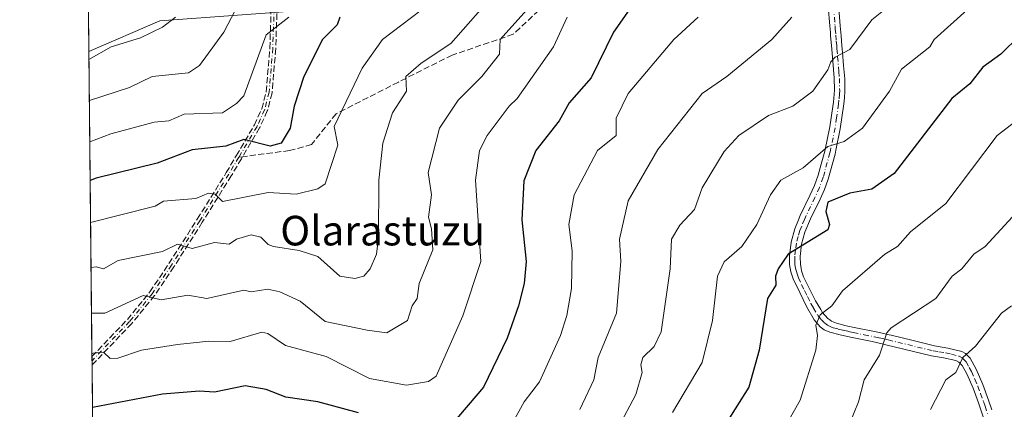
# Model space of a CAD drawing. Units: metres. Extents: x 569856 to 573288, y 4735711 to 4738074.
# Drawn here: x 569856 to 570122, y 4736093 to 4736199 of the extents above; entities that cross this region are included whole.
import ezdxf
from ezdxf.enums import TextEntityAlignment as Align

# ---------------------------------------------------------------- set-up
doc = ezdxf.new("R2010")
doc.units = ezdxf.units.M
doc.header["$MEASUREMENT"] = 0
doc.linetypes.add('DGN Style 3', pattern=[2.307223458686699, 1.648016756204785, -0.6592067024819142])
doc.linetypes.add('DGN Style 4', pattern=[2.6384748266838614, 1.318413404963828, -0.6592067024819142, 0.001648016756204785, -0.6592067024819142])
for name, color, linetype, lineweight in [('Arbolado forestal CxS', 92, 'Continuous', 0), ('Camino Cxs', 7, 'Continuous', 0), ('Camino eje', 30, 'DGN Style 4', 13), ('Comarca CxS', 21, 'Continuous', 0), ('Comunidad Autónoma CxS', 142, 'Continuous', 0), ('Curva de nivel maestra', 30, 'Continuous', 30), ('Curva de nivel normal', 30, 'Continuous', 0), ('Entidad de ámbito territorial CxS', 92, 'Continuous', 0), ('Espacio natural protegido CxS', 121, 'Continuous', 0), ('Municipio CxS', 4, 'Continuous', 0), ('Provincia CxS', 1, 'Continuous', 0), ('Senda', 7, 'DGN Style 3', 0), ('Senda no paivmentada conexión', 7, 'DGN Style 3', 0), ('Texto cartográfico', 7, 'Continuous', 0)]:
    doc.layers.add(name, color=color, linetype=linetype, lineweight=lineweight)
doc.styles.add('Style-Arial', font='txt')

# ---------------------------------------------------------------- blocks, each defined once
blk = doc.blocks.new('*U10')
at = {"layer": 'Arbolado forestal CxS', "color": 92, "linetype": 'Continuous', "lineweight": 0}
blk.add_polyline3d([(569877.8881999999, 4735872.9815, 694.728099999993), (569874.6777999997, 4736189.974199999, 791.7133000000031), (569893.8426999999, 4736198.272500001, 791.6460999999982), (569938.4518999998, 4736201.4627, 777.9337999999989), (569973.9578999998, 4736215.9713, 770.7945999999939), (570078.5352999996, 4736262.307499999, 747.6493000000046), (570103.1882999997, 4736277.124500001, 731.2701999999991), (570123.7659, 4736301.433499999, 715.3957999999984)], dxfattribs=at)
blk = doc.blocks.new('*U18')
at = {"layer": 'Arbolado forestal CxS', "color": 92, "linetype": 'Continuous', "lineweight": 0}
blk.add_polyline3d([(570123.7659, 4736301.433499999, 715.3957999999984), (570103.1882999997, 4736277.124500001, 731.2701999999991), (570078.5352999996, 4736262.307499999, 747.6493000000046), (569973.9578999998, 4736215.9713, 770.7945999999939), (569938.4518999998, 4736201.4627, 777.9337999999989), (569893.8426999999, 4736198.272500001, 791.6460999999982), (569874.6777999997, 4736189.974199999, 791.7133000000031), (569869.7729000002, 4736674.261299999, 979.939400000003)], dxfattribs=at)
blk = doc.blocks.new('*U26')
at = {"layer": 'Espacio natural protegido CxS', "color": 121, "linetype": 'Continuous', "lineweight": 0, "flags": 128}
blk.add_lwpolyline([(569878.5243000007, 4735810.177200001), (569867.1108062837, 4736937.077273265)], dxfattribs=at)

msp = doc.modelspace()

# ---------------------------------------------------------------- linework, layer by layer
at = {"layer": 'Arbolado forestal CxS', "color": 92, "linetype": 'Continuous', "lineweight": 0, "extrusion": (0.003173685614713763, -0.3133769982729239, 0.949623496272639), "elevation": -1481652.564746315, "flags": 128}
msp.add_lwpolyline([(617808.1565806784, 4492134.459903139), (617808.1565806784, 4492216.775061323)], dxfattribs=at)
at = {"layer": 'Arbolado forestal CxS', "color": 92, "linetype": 'Continuous', "lineweight": 0, "extrusion": (0.004019372998417298, -0.3968068609068773, 0.9178933270145991), "elevation": -1876335.429073918, "flags": 128}
msp.add_lwpolyline([(617817.2401202928, 4342020.294450934), (617817.2401202928, 4342110.13934681)], dxfattribs=at)
at = {"layer": 'Arbolado forestal CxS', "color": 92, "linetype": 'Continuous', "lineweight": 0, "extrusion": (0.003738146759746888, -0.372416933646787, 0.9280580013080688), "elevation": -1760974.690238614, "flags": 128}
msp.add_lwpolyline([(617383.241521906, 4390133.056700581), (617383.241521906, 4390134.291276126)], dxfattribs=at)
at = {"layer": 'Arbolado forestal CxS', "color": 92, "linetype": 'Continuous', "lineweight": 0, "extrusion": (0.00379327924935664, -0.3720517288738633, 0.9282042458826106), "elevation": -1759213.512430229, "flags": 128}
msp.add_lwpolyline([(618130.6995777275, 4390732.766901832), (618130.6995777275, 4390733.929314177)], dxfattribs=at)
at = {"layer": 'Arbolado forestal CxS', "color": 92, "linetype": 'Continuous', "lineweight": 0, "extrusion": (0.002932220563104238, -0.2894974070618938, 0.957174306689753), "elevation": -1368696.371545075, "flags": 128}
msp.add_lwpolyline([(617814.2417864703, 4527687.97510005), (617814.2417864703, 4527739.809175007)], dxfattribs=at)
at = {"layer": 'Arbolado forestal CxS', "color": 92, "linetype": 'Continuous', "lineweight": 0}
msp.add_polyline3d([(570127.6246999997, 4736306.011700001, 711.8271999999997), (570123.7659, 4736301.433499999, 715.3957999999984), (570103.1882999997, 4736277.124500001, 731.2701999999991), (570078.5352999996, 4736262.307499999, 747.6493000000046), (569973.9578999998, 4736215.9713, 770.7945999999939), (569938.4518999998, 4736201.4627, 777.9337999999989), (569893.8426999999, 4736198.272500001, 791.6460999999982), (569874.6777999997, 4736189.974199999, 791.7133000000031)], dxfattribs=at)
at = {"layer": 'Camino Cxs', "color": 7, "linetype": 'Continuous', "lineweight": 0}
for points in [[(570116.8300999999, 4736090.700099999, 709.6689000000042), (570115.4001000002, 4736095.020099999, 715.7093000000023), (570113.9301000005, 4736098.940099999, 721.5917999999947), (570112.2401000002, 4736102.8301, 723.7163), (570110.9700999996, 4736105.0601, 723.920299999998), (570110.1201, 4736105.960100001, 723.9052999999985), (570109.3075000001, 4736106.415100001, 723.8237999999984), (570105.8901000004, 4736107.200099999, 722.7771999999969), (570102.6901000004, 4736107.710100001, 721.1754999999977), (570090.3701, 4736110.690099999, 724.6916999999958), (570089.3400999998, 4736110.925100001, 724.8306000000011), (570086.6201, 4736111.540100001, 725.3926000000066), (570080.8000999996, 4736112.770099999, 726.9265000000014), (570077.9301000005, 4736113.4101, 727.9526999999945), (570075.1700999998, 4736114.100099999, 728.7103000000062), (570073.6801000005, 4736114.720100001, 728.8781000000017), (570072.5500999996, 4736115.540100001, 728.748000000007), (570070.9301000005, 4736117.4001, 727.5158999999985), (570068.8400999998, 4736121.0701, 727.3666999999988), (570067.0301000001, 4736124.800100001, 728.9772999999988), (570065.2751000002, 4736128.485099999, 732.8698000000004), (570064.6401000004, 4736130.4101, 733.988599999997), (570064.2901, 4736132.380100001, 734.7307000000002), (570064.2301000003, 4736134.770099999, 735.3595999999961), (570064.6801000005, 4736138.440099999, 736.2280000000028), (570065.6700999998, 4736142.020099999, 737.5022999999928), (570066.6801000005, 4736144.440099999, 738.3380000000034), (570067.1801000005, 4736145.670100001, 738.640400000004), (570069.7801000001, 4736151.020099999, 739.3171000000002), (570070.9901000002, 4736153.720100001, 739.4974999999977), (570072.0000999998, 4736156.5001, 740.4324000000051), (570072.8300999999, 4736159.4801, 741.2008999999962), (570073.8101000004, 4736163.020099999, 741.4997000000003), (570075.1700999998, 4736169.630100001, 743.6267999999982), (570075.9901000002, 4736175.120100001, 749.4939000000013), (570076.1601, 4736176.2301, 750.459600000002), (570076.4101, 4736179.540100001, 749.7036999999983), (570076.3400999998, 4736182.8201, 746.6974000000046), (570075.9700999996, 4736187.3201, 740.2116999999998), (570075.6101000002, 4736191.5701, 741.935500000007), (570075.3901000004, 4736194.200099999, 743.5144), (570075.3101000004, 4736195.130100001, 744.1010999999999), (570075.1700999998, 4736196.9001, 745.201199999996), (570074.2901, 4736207.440099999, 750.6717999999966)], [(570116.8300999999, 4736090.700099999, 709.6689000000042), (570115.4001000002, 4736095.020099999, 715.7093000000023), (570113.9301000005, 4736098.940099999, 721.5917999999947), (570112.2401000002, 4736102.8301, 723.7163), (570110.9700999996, 4736105.0601, 723.920299999998), (570110.1201, 4736105.960100001, 723.9052999999985), (570109.3075000001, 4736106.415100001, 723.8237999999984), (570105.8901000004, 4736107.200099999, 722.7771999999969), (570102.6901000004, 4736107.710100001, 721.1754999999977), (570090.3701, 4736110.690099999, 724.6916999999958), (570089.3400999998, 4736110.925100001, 724.8306000000011), (570086.6201, 4736111.540100001, 725.3926000000066), (570080.8000999996, 4736112.770099999, 726.9265000000014), (570077.9301000005, 4736113.4101, 727.9526999999945), (570075.1700999998, 4736114.100099999, 728.7103000000062), (570073.6801000005, 4736114.720100001, 728.8781000000017), (570072.5500999996, 4736115.540100001, 728.748000000007), (570070.9301000005, 4736117.4001, 727.5158999999985), (570068.8400999998, 4736121.0701, 727.3666999999988), (570067.0301000001, 4736124.800100001, 728.9772999999988), (570065.2751000002, 4736128.485099999, 732.8698000000004), (570064.6401000004, 4736130.4101, 733.988599999997), (570064.2901, 4736132.380100001, 734.7307000000002), (570064.2301000003, 4736134.770099999, 735.3595999999961), (570064.6801000005, 4736138.440099999, 736.2280000000028), (570065.6700999998, 4736142.020099999, 737.5022999999928), (570066.6801000005, 4736144.440099999, 738.3380000000034), (570067.1801000005, 4736145.670100001, 738.640400000004), (570069.7801000001, 4736151.020099999, 739.3171000000002), (570070.9901000002, 4736153.720100001, 739.4974999999977), (570072.0000999998, 4736156.5001, 740.4324000000051), (570072.8300999999, 4736159.4801, 741.2008999999962), (570073.8101000004, 4736163.020099999, 741.4997000000003), (570075.1700999998, 4736169.630100001, 743.6267999999982), (570075.9901000002, 4736175.120100001, 749.4939000000013), (570076.1601, 4736176.2301, 750.459600000002), (570076.4101, 4736179.540100001, 749.7036999999983), (570076.3400999998, 4736182.8201, 746.6974000000046), (570075.9700999996, 4736187.3201, 740.2116999999998), (570075.6101000002, 4736191.5701, 741.935500000007), (570075.3901000004, 4736194.200099999, 743.5144), (570075.3101000004, 4736195.130100001, 744.1010999999999), (570075.1700999998, 4736196.9001, 745.201199999996), (570074.2901, 4736207.440099999, 750.6717999999966)], [(570077.1300999997, 4736207.4301, 747.4033000000054), (570078.0100999996, 4736196.9301, 741.0620000000055), (570078.2301000003, 4736194.190099999, 740.1638999999996), (570078.4501, 4736191.5001, 739.6428000000016), (570078.6001000004, 4736189.8101, 739.6659000000074), (570078.9001000002, 4736186.190099999, 740.9790000000066), (570079.1901000004, 4736182.600099999, 743.8864000000032), (570079.2600999996, 4736179.220100001, 746.8751999999951), (570079.1201, 4736177.450099999, 748.6527999999962), (570079.0000999998, 4736175.8101, 748.1281000000017), (570078.0000999998, 4736169.020099999, 742.0304999999935), (570076.8300999999, 4736163.340100001, 739.7476000000024), (570076.6001000004, 4736162.200099999, 739.788400000005), (570074.7301000003, 4736155.460100001, 739.7330999999978), (570073.7301000003, 4736152.710100001, 738.9284000000043), (570072.5301000001, 4736150.030099999, 739.3098999999929), (570069.9501, 4736144.720100001, 737.9658000000054), (570068.4501, 4736141.110099999, 736.6650999999983), (570067.5500999996, 4736137.890100001, 735.0578999999999), (570067.1300999997, 4736134.5701, 733.896900000007), (570067.1901000004, 4736132.420100001, 733.0663999999962), (570067.3800999997, 4736131.390100001, 732.4198999999935), (570067.5000999998, 4736130.700099999, 731.9725000000036), (570068.0601000004, 4736129.050100001, 731.1058000000049), (570069.6501000002, 4736125.840100001, 729.470100000006), (570071.2901, 4736122.600099999, 728.920100000003), (570072.7001, 4736120.190099999, 729.0783999999985), (570073.1101000002, 4736119.4801, 729.1591999999946), (570074.6101000002, 4736117.800100001, 729.3776999999974), (570075.1300999997, 4736117.4301, 729.4590000000027), (570075.6300999997, 4736117.0701, 729.5547999999981), (570076.9600999998, 4736116.5001, 729.7320999999939), (570079.5500999996, 4736115.8301, 729.3608999999997), (570082.2301000003, 4736115.2501, 728.7195000000065), (570087.6801000005, 4736114.1801, 726.4251999999979), (570089.7701000003, 4736113.720100001, 725.7777999999962), (570091.1901000004, 4736113.4101, 725.3975000000065), (570091.7801000001, 4736113.270099999, 725.2526000000071), (570097.3601000002, 4736111.920100001, 723.142200000002), (570103.5301000001, 4736110.4301, 721.5184000000008), (570107.1401000004, 4736109.770099999, 722.1778999999952), (570110.9351000004, 4736108.8651, 723.7109000000055), (570111.8901000004, 4736108.325099999, 724.1155), (570113.1601, 4736107.030099999, 724.3080999999949), (570114.7500999998, 4736104.090100001, 723.6245999999956), (570116.5401, 4736099.940099999, 720.1282999999967), (570118.1001000004, 4736095.7601, 713.5050000000047), (570118.9801000003, 4736093.090100001, 711.4655000000057)], [(570077.1300999997, 4736207.4301, 747.4033000000054), (570078.0100999996, 4736196.9301, 741.0620000000055), (570078.2301000003, 4736194.190099999, 740.1638999999996), (570078.4501, 4736191.5001, 739.6428000000016), (570078.6001000004, 4736189.8101, 739.6659000000074), (570078.9001000002, 4736186.190099999, 740.9790000000066), (570079.1901000004, 4736182.600099999, 743.8864000000032), (570079.2600999996, 4736179.220100001, 746.8751999999951), (570079.1201, 4736177.450099999, 748.6527999999962), (570079.0000999998, 4736175.8101, 748.1281000000017), (570078.0000999998, 4736169.020099999, 742.0304999999935), (570076.8300999999, 4736163.340100001, 739.7476000000024), (570076.6001000004, 4736162.200099999, 739.788400000005), (570074.7301000003, 4736155.460100001, 739.7330999999978), (570073.7301000003, 4736152.710100001, 738.9284000000043), (570072.5301000001, 4736150.030099999, 739.3098999999929), (570069.9501, 4736144.720100001, 737.9658000000054), (570068.4501, 4736141.110099999, 736.6650999999983), (570067.5500999996, 4736137.890100001, 735.0578999999999), (570067.1300999997, 4736134.5701, 733.896900000007), (570067.1901000004, 4736132.420100001, 733.0663999999962), (570067.3800999997, 4736131.390100001, 732.4198999999935), (570067.5000999998, 4736130.700099999, 731.9725000000036), (570068.0601000004, 4736129.050100001, 731.1058000000049), (570069.6501000002, 4736125.840100001, 729.470100000006), (570071.2901, 4736122.600099999, 728.920100000003), (570072.7001, 4736120.190099999, 729.0783999999985), (570073.1101000002, 4736119.4801, 729.1591999999946), (570074.6101000002, 4736117.800100001, 729.3776999999974), (570075.1300999997, 4736117.4301, 729.4590000000027), (570075.6300999997, 4736117.0701, 729.5547999999981), (570076.9600999998, 4736116.5001, 729.7320999999939), (570079.5500999996, 4736115.8301, 729.3608999999997), (570082.2301000003, 4736115.2501, 728.7195000000065), (570087.6801000005, 4736114.1801, 726.4251999999979), (570089.7701000003, 4736113.720100001, 725.7777999999962), (570091.1901000004, 4736113.4101, 725.3975000000065), (570091.7801000001, 4736113.270099999, 725.2526000000071), (570097.3601000002, 4736111.920100001, 723.142200000002), (570103.5301000001, 4736110.4301, 721.5184000000008), (570107.1401000004, 4736109.770099999, 722.1778999999952), (570110.9351000004, 4736108.8651, 723.7109000000055), (570111.8901000004, 4736108.325099999, 724.1155), (570113.1601, 4736107.030099999, 724.3080999999949), (570114.7500999998, 4736104.090100001, 723.6245999999956), (570116.5401, 4736099.940099999, 720.1282999999967), (570118.1001000004, 4736095.7601, 713.5050000000047), (570118.9801000003, 4736093.090100001, 711.4655000000057)]]:
    msp.add_polyline3d(points, dxfattribs=at)
at = {"layer": 'Camino eje', "color": 30, "linetype": 'DGN Style 4', "lineweight": 13}
for points in [[(569933.5401, 4736318.0801, 817.326199999996), (569934.1300999997, 4736315.640100001, 815.6166999999988), (569934.9801000003, 4736310.7401, 813.7124000000041), (569935.4001000002, 4736307.5701, 812.9459999999963), (569935.4901000002, 4736302.630100001, 811.4881000000024), (569932.9401000004, 4736293.720100001, 810.9042999999947), (569932.4401000004, 4736289.270099999, 807.1181000000071), (569932.0301000001, 4736282.6801, 807.1913000000059), (569931.6801000005, 4736272.9001, 805.4706000000006), (569931.0000999998, 4736256.950099999, 801.5182000000059), (569930.1401000004, 4736249.3101, 799.7008999999962), (569928.9101, 4736240.600099999, 802.4005999999936), (569928.0201000003, 4736235.7501, 800.0124999999972), (569925.0500999996, 4736229.100099999, 796.3258999999962), (569924.4700999996, 4736227.1501, 796.5999000000012), (569923.8201000001, 4736222.4801, 796.1094000000013), (569924.7100999998, 4736213.840100001, 797.4040999999997), (569924.9101, 4736204.840100001, 794.7311000000045), (569924.4301000005, 4736190.8101, 791.6490000000049), (569923.4600999998, 4736178.970100001, 786.7103999999963), (569922.2200999996, 4736174.2301, 781.3276999999945), (569920.1700999998, 4736169.7401, 779.7605999999942), (569915.2418999998, 4736161.395300001, 777.8028000000049)], [(570075.7100999998, 4736207.4351, 749.0377000000008), (570076.5900999998, 4736196.915100001, 742.4008999999934), (570076.6601, 4736196.030099999, 741.8733000000066), (570076.7901, 4736194.4275, 740.9174999999959), (570076.9200999998, 4736192.880100001, 739.9936000000016), (570077.0301000001, 4736191.5351, 739.4784999999974), (570077.1051000003, 4736190.690099999, 739.2370999999986), (570077.2851, 4736188.565099999, 738.7407999999997), (570077.6201, 4736184.505100001, 743.076199999996), (570077.7651000004, 4736182.710100001, 745.6125999999931), (570077.8350999998, 4736179.380100001, 748.8711000000039), (570077.7651000004, 4736178.495100001, 749.8442000000068), (570077.6401000004, 4736176.840100001, 750.6155), (570077.5374999996, 4736175.742500001, 750.0853000000062), (570076.9951, 4736172.0701, 747.1411999999983), (570076.5850999998, 4736169.325099999, 743.0056999999942), (570075.3201000001, 4736163.1801, 740.6275000000023), (570075.2050999999, 4736162.610099999, 740.6156999999948), (570073.7801000001, 4736157.470100001, 740.4611000000006), (570073.3651000002, 4736155.9801, 740.0338000000047), (570072.3601000002, 4736153.215100001, 739.0383000000003), (570071.1551000001, 4736150.5251, 739.2633999999962), (570068.5651000004, 4736145.1951, 738.3375999999989), (570068.3151000004, 4736144.5801, 738.1242000000058), (570067.5651000004, 4736142.7751, 737.6891999999935), (570067.0601000004, 4736141.565099999, 737.1533000000054), (570066.6101000002, 4736139.9551, 736.3926000000066), (570066.1151000002, 4736138.165100001, 735.6551999999938), (570065.8901000004, 4736136.3301, 735.0564000000013), (570065.6801000005, 4736134.670100001, 734.6340000000056), (570065.7100999998, 4736133.475099999, 734.2510000000038), (570065.7401000002, 4736132.4001, 733.8959000000032), (570065.9151, 4736131.415100001, 733.4116999999969), (570066.0401, 4736130.727499999, 733.0531000000047), (570066.3800999997, 4736129.6051, 732.3212999999961), (570066.6675000004, 4736128.7675, 731.6996999999974), (570067.5450999998, 4736126.925100001, 729.9165999999968), (570068.3400999998, 4736125.3201, 729.0625), (570069.1601, 4736123.700099999, 728.4741999999969), (570070.0651000004, 4736121.835100001, 728.1674000000058), (570070.7701000003, 4736120.630100001, 728.1858999999968), (570071.9024999999, 4736118.6351, 728.2888999999996), (570072.8000999996, 4736117.565099999, 728.5117000000029), (570073.8000999996, 4736116.511299999, 728.9018000000069), (570074.5301000001, 4736115.985099999, 729.0270000000019), (570075.4001000002, 4736115.585100001, 729.0788999999932), (570076.0651000004, 4736115.300100001, 729.0524000000005), (570077.4451000001, 4736114.9551, 728.952099999995), (570078.7401000002, 4736114.620100001, 728.6043000000063), (570080.1750999996, 4736114.300100001, 728.195000000007), (570081.5151000004, 4736114.0101, 727.7755000000034), (570084.4250999996, 4736113.395099999, 726.7642000000051), (570087.1501000002, 4736112.860099999, 726.1166999999988), (570088.4951, 4736112.5551, 725.8043999999937), (570090.2801000001, 4736112.165100001, 725.3258999999962), (570090.9275000002, 4736112.015100001, 725.1732000000048), (570103.1101000002, 4736109.0701, 721.4272000000057), (570104.7100999998, 4736108.815099999, 721.9183000000049), (570106.5151000004, 4736108.485099999, 722.6282999999967), (570108.1051000003, 4736108.1601, 723.3061000000016), (570110.2143000001, 4736107.587099999, 723.9998999999953), (570111.0050999997, 4736107.1425, 724.1371999999974), (570111.6401000004, 4736106.495100001, 724.1619000000064), (570112.0651000004, 4736106.045100001, 724.1603000000032), (570112.8601000002, 4736104.575099999, 723.9453999999969), (570113.4951, 4736103.460100001, 723.6812000000064), (570114.3901000004, 4736101.3851, 722.6803000000073), (570115.2351000002, 4736099.440099999, 720.7042999999976), (570115.9700999996, 4736097.4801, 718.0703999999969), (570116.7500999998, 4736095.390100001, 714.2342999999966), (570117.1901000004, 4736094.0551, 711.7930000000051), (570117.9051000001, 4736091.895099999, 709.6051000000007)], [(569915.2418999998, 4736161.395300001, 777.8028000000049), (569912.5401, 4736156.8201, 776.7421000000032), (569904.6901000004, 4736144.2301, 770.6192000000011), (569897.0201000003, 4736132.2301, 775.1879999999946), (569891.8201000001, 4736124.4901, 766.0350000000036), (569885.6801000005, 4736116.9901, 767.4348999999929), (569875.5245000003, 4736106.364800001, 761.7155000000057)]]:
    msp.add_polyline3d(points, dxfattribs=at)
at = {"layer": 'Comarca CxS', "color": 21, "linetype": 'Continuous', "lineweight": 0, "flags": 128}
msp.add_lwpolyline([(571543.4516550732, 4735742.9466111), (571477.8079918685, 4735742.265835238), (571416.9967000006, 4735741.635299998), (570720.6160999995, 4735734.413799999), (569879.3800005292, 4735725.689982601), (569878.5243000007, 4735810.177200001), (569867.1108062837, 4736937.077273265), (569855.95000053, 4738039.089982579), (570141.8536623575, 4738042.054182455), (570408.4796067844, 4738044.818517068), (570411.1923315434, 4738044.84660044), (571098.4134999998, 4738051.971600001), (571212.1422964429, 4738053.150683495), (572720.4412619428, 4738068.788381214)], dxfattribs=at)
at = {"layer": 'Comunidad Autónoma CxS', "color": 142, "linetype": 'Continuous', "lineweight": 0, "flags": 128}
msp.add_lwpolyline([(571543.4516550732, 4735742.9466111), (571477.8079918685, 4735742.265835238), (571416.9967000006, 4735741.635299998), (570720.6160999995, 4735734.413799999), (569879.3800005292, 4735725.689982601), (569878.5243000007, 4735810.177200001), (569867.1108062837, 4736937.077273265), (569855.95000053, 4738039.089982579), (570141.8536623575, 4738042.054182455), (570408.4796067844, 4738044.818517068), (570411.1923315434, 4738044.84660044), (571098.4134999998, 4738051.971600001), (571212.1422964429, 4738053.150683495), (572720.4412619428, 4738068.788381214)], dxfattribs=at)
at = {"layer": 'Curva de nivel maestra', "color": 30, "linetype": 'Continuous', "lineweight": 30, "flags": 128}
for points, elevation in [([(570020.9100000003, 4736201.220100001), (570016.5999999996, 4736195.220100001), (570010.5999999996, 4736182.860099999), (570004.5999999996, 4736176.050100001), (570001.8899999997, 4736171.220100001), (569995.6299999999, 4736163.2301), (569992.4100000003, 4736155.040100001), (569991.8600000005, 4736144.4901), (569992.9699999997, 4736133.2301), (569992.4800000004, 4736127.2301), (569990.9699999997, 4736121.2301), (569987.8499999996, 4736112.4901), (569981.4199999999, 4736099.2401), (569972.6100000005, 4736088.8301)], 750), ([(569942.5899999999, 4736199.220100001), (569941.8499999996, 4736197.220100001), (569937.9100000003, 4736193.220100001), (569932.7999999998, 4736183.220100001), (569930.1900000004, 4736175.220100001), (569929.1399999997, 4736169.220100001), (569926.7199999997, 4736165.2301), (569923.7699999996, 4736164.380100001), (569916.6200000001, 4736166.1501), (569911.7400000002, 4736164.350099999), (569902.6200000001, 4736163.360099999), (569893.1900000004, 4736159.800100001), (569876.6299999999, 4736155.700099999), (569875.0312000001, 4736155.072699999)], 775), ([(570126.5800000001, 4736194.300100001), (570121.4299999997, 4736189.220100001), (570116.5800000001, 4736185.690099999), (570113.04, 4736181.220100001), (570108.2300000004, 4736177.220100001), (570092.5800000001, 4736157.0101), (570086.5800000001, 4736152.7601), (570080.5899999999, 4736151.710100001), (570074.5899999999, 4736149.270099999), (570074.0499999998, 4736146.690099999), (570075.04, 4736143.2301), (570074.5899999999, 4736141.7501), (570063.8899999997, 4736135.2301), (570061.2300000004, 4736131.2301), (570060.4299999997, 4736129.2301), (570060.5899999999, 4736126.770099999), (570058.3200000003, 4736123.2301), (570056.0199999996, 4736109.2401), (570053.2300000004, 4736099.2401), (570040.6299999999, 4736079.2401)], 725), ([(569947.6699999999, 4736092.300100001), (569936.6100000005, 4736095.2401), (569927.9299999997, 4736096.550100001), (569922.6200000001, 4736098.5701), (569916.9400000004, 4736099.5601), (569908.6200000001, 4736097.9101), (569904.6200000001, 4736098.1601), (569894.6200000001, 4736097.3201), (569875.6522000004, 4736093.7619)], 750)]:
    msp.add_lwpolyline(points, dxfattribs=dict(at, elevation=elevation))
at = {"layer": 'Curva de nivel normal', "color": 30, "linetype": 'Continuous', "lineweight": 0, "flags": 128}
for points, elevation in [([(570032.5999999996, 4736092.380100001), (570040.5899999999, 4736105.940099999), (570043.4100000003, 4736117.2301), (570044.7599999999, 4736129.2301), (570046.5899999999, 4736133.120100001), (570051.3600000005, 4736137.2301), (570055.3799999999, 4736143.2301), (570059.0899999999, 4736151.2301), (570061.9100000003, 4736155.2301), (570067.9199999999, 4736158.5601), (570074.5899999999, 4736164.280099999), (570079.04, 4736165.6801), (570084, 4736169.220100001), (570091.2800000003, 4736179.220100001), (570094.5800000001, 4736185.220100001), (570102.2400000002, 4736191.220100001), (570103.4500000002, 4736193.220100001), (570112.3700000001, 4736201.220100001), (570114.5800000001, 4736205.290100001), (570118.5800000001, 4736208.050100001), (570122.5800000001, 4736215.1501)], 730), ([(569874.8117000004, 4736176.749199999), (569885.6900000004, 4736180.280099999), (569891.8300000001, 4736183.220100001), (569901.5999999996, 4736184.200099999), (569904.6200000001, 4736186.220100001), (569911.2199999997, 4736195.220100001), (569914.3399999999, 4736201.220100001)], 785), ([(569875.1463000001, 4736143.7094), (569892.6200000001, 4736148.130100001), (569894.9000000004, 4736149.5101), (569903.6299999999, 4736150.2401), (569907.0499999998, 4736151.6601), (569908.8200000003, 4736151.4301), (569910.8499999996, 4736149.460100001), (569923.2000000002, 4736151.8101), (569930.7599999999, 4736151.370100001), (569936.6100000005, 4736152.840100001), (569938.6100000005, 4736154.1801), (569942, 4736164.620100001), (569941.0899999999, 4736169.700099999), (569948.6100000005, 4736185.4901), (569954.1299999999, 4736193.220100001), (569964.6100000005, 4736201.140100001)], 770), ([(569980.6500000004, 4736201.220100001), (569972.6100000005, 4736192.090100001), (569964.6100000005, 4736186.780099999), (569960.4000000004, 4736183.220100001), (569960.6100000005, 4736179.220100001), (569956.8200000003, 4736173.4301), (569954.25, 4736165.2301), (569953.1699999999, 4736155.2301), (569953.04, 4736139.6601), (569952.4900000002, 4736135.2301), (569950.8200000003, 4736131.2301), (569949.0700000003, 4736129.2301), (569946.6100000005, 4736128.5801), (569942.5800000001, 4736129.200099999), (569936.6100000005, 4736134.520099999), (569931.5899999999, 4736136.200099999), (569924.6200000001, 4736137.2601), (569923.1699999999, 4736137.780099999), (569921.1900000004, 4736139.800100001), (569918.6200000001, 4736140.4101), (569914.6200000001, 4736139.2301), (569912.6200000001, 4736137.890100001), (569908.6200000001, 4736138.370100001), (569902.6200000001, 4736136.7501), (569898.6200000001, 4736137.870100001), (569894.6200000001, 4736135.870100001), (569882.6299999999, 4736133.5001), (569878.6299999999, 4736131.220100001), (569876.6299999999, 4736131.7401), (569875.2692999998, 4736131.566600001)], 765), ([(569993.1799999997, 4736201.220100001), (569985.9600000001, 4736193.220100001), (569985.7999999998, 4736189.220100001), (569981.0099999999, 4736183.220100001), (569974.6100000005, 4736176.8101), (569969.5800000001, 4736169.220100001), (569966.4900000002, 4736157.2301), (569967.3399999999, 4736151.2301), (569966.54, 4736145.2301), (569967.4100000003, 4736142.030099999), (569967.7300000004, 4736136.350099999), (569964.0599999996, 4736127.2301), (569963.54, 4736123.2301), (569962.1399999997, 4736121.2301), (569960.9199999999, 4736117.2301), (569955.3099999996, 4736113.940099999), (569949.9800000004, 4736114.610099999), (569938.6100000005, 4736117.0001), (569931.8799999999, 4736122.4901), (569926.3799999999, 4736124.9901), (569923.0999999996, 4736125.710100001), (569918.6200000001, 4736124.9901), (569916.6200000001, 4736125.4101), (569906.6200000001, 4736123.2301), (569901.4600000001, 4736124.0701), (569894.2000000002, 4736122.8101), (569889.3799999999, 4736123.9901), (569878.9900000002, 4736119.2301), (569875.3941000003, 4736119.2466)], 760), ([(570013.1399999997, 4736079.2401), (570022.6399999997, 4736097.280099999), (570024.4100000003, 4736103.2401), (570024.0700000003, 4736105.2401), (570024.5800000001, 4736107.2401), (570027.5999999996, 4736110.2401), (570029.54, 4736114.1801), (570031.9400000004, 4736131.2301), (570032.3099999996, 4736139.2301), (570034.5899999999, 4736143.040100001), (570038.5899999999, 4736147.2301), (570040.5899999999, 4736153.110099999), (570046.5899999999, 4736162.9801), (570050.5899999999, 4736167.220100001), (570058.5899999999, 4736172.6501), (570065.1699999999, 4736175.220100001), (570070.5599999996, 4736179.220100001), (570074.5899999999, 4736185.030099999), (570075.4299999997, 4736187.220100001), (570076.5899999999, 4736188.460100001), (570080.5899999999, 4736190.5001), (570086.5800000001, 4736198.530099999), (570090.5800000001, 4736201.800100001)], 735), ([(569874.6995999999, 4736187.8136), (569880.6799999997, 4736191.220100001), (569888.6200000001, 4736193.6501), (569894.6200000001, 4736196.5601), (569898.1100000005, 4736199.220100001)], 790), ([(569928.7999999998, 4736199.220100001), (569922.6200000001, 4736194.470100001), (569916.6200000001, 4736177.950099999), (569914.6200000001, 4736175.940099999), (569910.8099999996, 4736173.4101), (569900.4500000002, 4736173.050100001), (569896.2999999998, 4736171.220100001), (569892.3099999996, 4736170.9101), (569880.6299999999, 4736167.7501), (569874.9254999999, 4736165.5101)], 780), ([(569875.5053000003, 4736108.2631), (569875.8300000001, 4736108.440099999), (569878.6299999999, 4736108.6601), (569880.4100000003, 4736107.020099999), (569882.5, 4736107.110099999), (569888.8700000001, 4736109.2401), (569898.6200000001, 4736110.780099999), (569907.0899999999, 4736111.710100001), (569912.9299999997, 4736111.550100001), (569921.5099999999, 4736114.130100001), (569923.1399999997, 4736113.7601), (569927.9100000003, 4736110.530099999), (569938.8600000005, 4736107.4901), (569950.6100000005, 4736101.550100001), (569960.6100000005, 4736099.770099999), (569966.6100000005, 4736100.8101), (569968.6100000005, 4736102.170100001), (569975.8600000005, 4736118.4801), (569980.75, 4736133.2301), (569979.2999999998, 4736155.2301), (569980.4000000004, 4736163.2301), (569982.4699999997, 4736167.220100001), (569988.4000000004, 4736175.220100001), (569990.5999999996, 4736177.270099999), (570000.3600000005, 4736191.220100001), (570004.0800000001, 4736199.220100001)], 755), ([(570039.5199999996, 4736199.220100001), (570032.9900000002, 4736193.220100001), (570020.5999999996, 4736178.630100001), (570017.3099999996, 4736171.9301), (570017.3099999996, 4736167.220100001), (570012.3399999999, 4736163.2301), (570005.9800000004, 4736151.2301), (570004.5800000001, 4736143.2301), (570005.4500000002, 4736136.0801), (570005.25, 4736125.880100001), (570004.0199999996, 4736118.6501), (570002.2800000003, 4736113.2401), (569996.5999999996, 4736100.6601), (569992.4199999999, 4736095.2401), (569989.0899999999, 4736089.2401)], 745), ([(570064.9100000003, 4736199.220100001), (570059.5199999996, 4736193.220100001), (570047.3399999999, 4736183.220100001), (570040.5899999999, 4736178.610099999), (570028.5999999996, 4736163.5001), (570020.5999999996, 4736149.590100001), (570018.2599999999, 4736139.2301), (570018.6200000001, 4736133.2301), (570017.4500000002, 4736119.2301), (570012.4600000001, 4736107.2401), (570011.3499999996, 4736101.2401), (570007.54, 4736093.2401)], 740), ([(570050.5899999999, 4736066.5001), (570067.0999999996, 4736095.7501), (570071.3399999999, 4736109.2401), (570071.8700000001, 4736113.2401), (570071.3700000001, 4736116.020099999), (570072.5899999999, 4736118.800100001), (570075.7199999997, 4736121.2301), (570078.5899999999, 4736125.280099999), (570090.0499999998, 4736135.2301), (570093.5199999996, 4736137.2301), (570096.9600000001, 4736141.2301), (570106.5800000001, 4736148.9101), (570120.4400000004, 4736167.220100001), (570130.5800000001, 4736174.9901)], 720), ([(570124.5800000001, 4736145.3101), (570117.2000000002, 4736137.2301), (570114.1200000001, 4736135.2301), (570110.9100000003, 4736131.2301), (570108.2999999998, 4736129.2301), (570103.8799999999, 4736123.2301), (570091.7400000002, 4736115.2401), (570090.5800000001, 4736113.9001), (570088.5800000001, 4736107.880100001), (570084.4199999999, 4736101.2401), (570082.9400000004, 4736095.2401), (570080.5899999999, 4736089.530099999)], 715), ([(570124.3600000005, 4736121.2301), (570121.6100000005, 4736119.2301), (570114.5800000001, 4736110.300100001), (570111.2000000002, 4736107.2401), (570109.29, 4736103.2401), (570106.54, 4736101.2401), (570102.4500000002, 4736093.2401)], 710)]:
    msp.add_lwpolyline(points, dxfattribs=dict(at, elevation=elevation))
at = {"layer": 'Entidad de ámbito territorial CxS', "color": 92, "linetype": 'Continuous', "lineweight": 0, "flags": 128}
msp.add_lwpolyline([(570720.6160999995, 4735734.413799999), (569879.3800005292, 4735725.689982601), (569878.5243000007, 4735810.177200001), (569867.1108062837, 4736937.077273265)], dxfattribs=at)
at = {"layer": 'Municipio CxS', "color": 4, "linetype": 'Continuous', "lineweight": 0, "flags": 128}
msp.add_lwpolyline([(571543.4516550732, 4735742.9466111), (571477.8079918685, 4735742.265835238), (571416.9967000006, 4735741.635299998), (570720.6160999995, 4735734.413799999), (569879.3800005292, 4735725.689982601), (569878.5243000007, 4735810.177200001), (569867.1108062837, 4736937.077273265)], dxfattribs=at)
at = {"layer": 'Provincia CxS', "color": 1, "linetype": 'Continuous', "lineweight": 0, "flags": 128}
msp.add_lwpolyline([(571543.4516550732, 4735742.9466111), (571477.8079918685, 4735742.265835238), (571416.9967000006, 4735741.635299998), (570720.6160999995, 4735734.413799999), (569879.3800005292, 4735725.689982601), (569878.5243000007, 4735810.177200001), (569867.1108062837, 4736937.077273265), (569855.95000053, 4738039.089982579), (570141.8536623575, 4738042.054182455), (570408.4796067844, 4738044.818517068), (570411.1923315434, 4738044.84660044), (571098.4134999998, 4738051.971600001), (571212.1422964429, 4738053.150683495), (572720.4412619428, 4738068.788381214)], dxfattribs=at)
at = {"layer": 'Senda', "color": 7, "linetype": 'DGN Style 3', "lineweight": 0, "extrusion": (-0.0007831984760195136, 0.07743570381967946, 0.9969970403035799), "elevation": 367056.8405412833, "flags": 128}
msp.add_lwpolyline([(-617745.7505760664, -4715836.240578352), (-617745.7505760664, -4715838.47199298)], dxfattribs=at)
at = {"layer": 'Senda', "color": 7, "linetype": 'DGN Style 3', "lineweight": 0, "extrusion": (0.4459913592617536, 0.4114695462449052, 0.7948487403128128), "elevation": 2203528.179494593, "flags": 128}
msp.add_lwpolyline([(3094515.56584251, -2885115.970925979), (3094515.56584251, -2885115.068663074)], dxfattribs=at)
at = {"layer": 'Senda', "color": 7, "linetype": 'DGN Style 3', "lineweight": 0}
for points in [[(570072.2265, 4736257.8663, 756.6650999999983), (570060.2899000002, 4736251.233300001, 761.5834999999935), (570039.2291000001, 4736240.649900001, 763.309500000003), (570031.3973000003, 4736235.887499999, 763.3263000000007), (570022.9307000004, 4736230.2783, 762.2017999999953), (570017.4272999996, 4736224.563300001, 769.2229999999981), (570014.2522999998, 4736220.224099999, 770.0605999999971), (569999.7663000004, 4736204.203500001, 764.7157000000007), (569989.5137, 4736194.612299999, 767.3386000000029), (569972.9773000004, 4736188.989900001, 769.5170000000071), (569958.4250999996, 4736181.7139, 781.3510999999999), (569941.5579000004, 4736173.114900001, 784.4379000000046), (569934.9433000004, 4736164.846700001, 781.6572000000016), (569928.9901000002, 4736163.1931, 779.7213000000047), (569916.2488000002, 4736161.527000001, 776.7388000000064)], [(569925.7096999995, 4736204.812799999, 793.825100000002), (569925.2297, 4736190.7828, 791.6619999999967), (569925.2275, 4736190.7448, 791.6382000000012), (569924.2575000003, 4736178.904800001, 786.9888000000064), (569924.2341, 4736178.7676, 786.9321000000054), (569922.9940999999, 4736174.027600001, 781.1181999999973), (569922.9479, 4736173.897800001, 780.9106999999932), (569920.8979000002, 4736169.4078, 778.9244000000036), (569920.8727000002, 4736169.3575, 778.921100000007), (569920.8590000002, 4736169.3333, 778.9208999999975), (569915.9308000002, 4736160.988500001, 776.842499999999), (569913.2290000003, 4736156.4133, 776.6453000000038), (569913.2189999997, 4736156.3968, 776.6497999999993), (569905.369, 4736143.8068, 769.9272999999957), (569905.3641999997, 4736143.7993, 769.921100000007), (569897.6941999998, 4736131.7993, 773.623900000006), (569897.6842, 4736131.784, 773.6071999999986), (569892.4825999998, 4736124.0417, 765.3996000000043), (569892.4391000001, 4736123.983300001, 765.3435000000028), (569886.2991000004, 4736116.483300001, 766.1331999999966), (569886.2929999996, 4736116.4759, 766.1416000000027), (569886.2585000005, 4736116.4374, 766.1900000000023), (569876.0985000003, 4736105.807399999, 761.2213999999949), (569876.0787000004, 4736105.7874, 761.2428999999976), (569876.0625999998, 4736105.772100001, 761.2602000000044), (569875.5355000002, 4736105.285800001, 761.8077999999952), (569875.5129000006, 4736107.510399999, 761.6349000000046), (569885.0806, 4736117.5207, 768.7507999999943), (569891.1771999998, 4736124.967599999, 766.5988000000071), (569896.3509999998, 4736132.6687, 776.4483000000037), (569904.0136000002, 4736144.657199999, 771.4619999999995), (569911.8562000003, 4736157.235200001, 778.241200000004), (569914.5531000001, 4736161.802100001, 778.8561999999947), (569919.4599000001, 4736170.1107, 780.6426999999967), (569921.4637000002, 4736174.499500001, 782.3368000000046), (569922.6684999998, 4736179.105000001, 786.4772999999988), (569923.6311999997, 4736190.8565, 791.6505000000034), (569924.1097999997, 4736204.844900001, 795.621499999994)], [(569875.5130000003, 4736107.510399999, 761.6349000000046), (569885.0806, 4736117.5207, 768.7507999999943), (569891.1771999998, 4736124.967599999, 766.5988000000071), (569896.3509999998, 4736132.6687, 776.4483000000037), (569904.0136000002, 4736144.657199999, 771.4619999999995), (569911.8562000003, 4736157.235200001, 778.241200000004), (569914.5531000001, 4736161.802100001, 778.8561999999947), (569919.4599000001, 4736170.1107, 780.6426999999967), (569921.4637000002, 4736174.499500001, 782.3368000000046), (569922.6684999998, 4736179.105000001, 786.4772999999988), (569923.6311999997, 4736190.8565, 791.6505000000034), (569924.1097999997, 4736204.844900001, 795.621499999994)], [(569925.7096999995, 4736204.812799999, 793.825100000002), (569925.2297, 4736190.7828, 791.6619999999967), (569925.2275, 4736190.7448, 791.6382000000012), (569924.2575000003, 4736178.904800001, 786.9888000000064), (569924.2341, 4736178.7676, 786.9321000000054), (569922.9940999999, 4736174.027600001, 781.1181999999973), (569922.9479, 4736173.897800001, 780.9106999999932), (569920.8979000002, 4736169.4078, 778.9244000000036), (569920.8727000002, 4736169.3575, 778.921100000007), (569920.8590000002, 4736169.3333, 778.9208999999975), (569915.9308000002, 4736160.988500001, 776.842499999999), (569913.2290000003, 4736156.4133, 776.6453000000038), (569913.2189999997, 4736156.3968, 776.6497999999993), (569905.369, 4736143.8068, 769.9272999999957), (569905.3641999997, 4736143.7993, 769.921100000007), (569897.6941999998, 4736131.7993, 773.623900000006), (569897.6842, 4736131.784, 773.6071999999986), (569892.4825999998, 4736124.0417, 765.3996000000043), (569892.4391000001, 4736123.983300001, 765.3435000000028), (569886.2991000004, 4736116.483300001, 766.1331999999966), (569886.2929999996, 4736116.4759, 766.1416000000027), (569886.2585000005, 4736116.4374, 766.1900000000023), (569876.0985000003, 4736105.807399999, 761.2213999999949), (569876.0787000004, 4736105.7874, 761.2428999999976), (569876.0625999998, 4736105.772100001, 761.2602000000044)]]:
    msp.add_polyline3d(points, dxfattribs=at)
at = {"layer": 'Senda no paivmentada conexión', "color": 7, "linetype": 'DGN Style 3', "lineweight": 0, "extrusion": (0.7173000731269473, 0.09382105432021956, 0.6904188691354824), "elevation": 853688.9099583864, "flags": 128}
msp.add_lwpolyline([(4622246.917399283, -813682.8764397596), (4622246.917399284, -813681.4056275687)], dxfattribs=at)

# ---------------------------------------------------------------- block references
at = {"layer": 'Arbolado forestal CxS', "color": 92, "linetype": 'Continuous', "lineweight": 0}
for name in ['*U18', '*U10']:
    msp.add_blockref(name, (0, 0), dxfattribs=at)
at = {"layer": 'Espacio natural protegido CxS', "color": 121, "linetype": 'Continuous', "lineweight": 0}
msp.add_blockref('*U26', (0, 0), dxfattribs=at)

# ---------------------------------------------------------------- texts
at = {"layer": 'Texto cartográfico', "color": 7, "linetype": 'Continuous', "lineweight": 0, "style": 'Style-Arial'}
msp.add_text('Olarastuzu', height=8, dxfattribs=at).set_placement((569954.1551426828, 4736141.550150001), align=Align.MIDDLE_CENTER)

doc.saveas('drawing.dxf')
